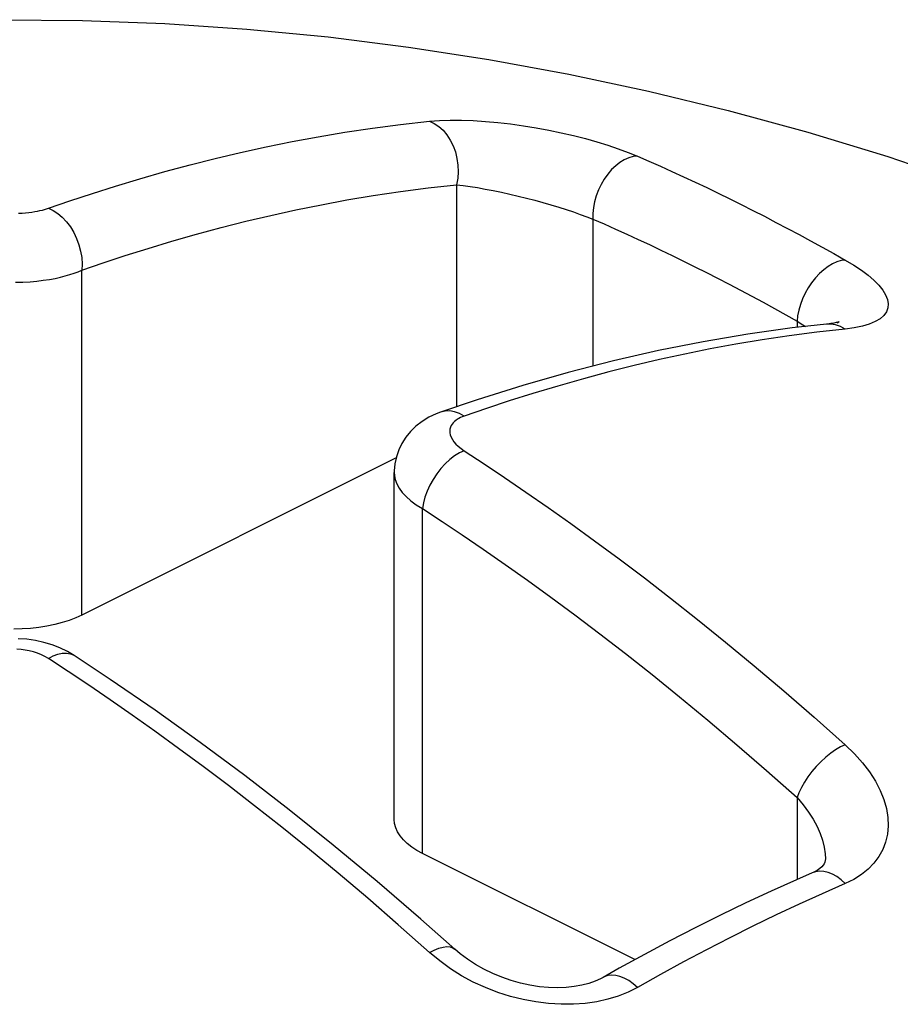
# Model space of a CAD drawing. Extents: x -359 to 544, y -757 to 856.
# Drawn here: x -92 to -90, y 561 to 563 of the extents above; entities that cross this region are included whole.
import ezdxf

# ---------------------------------------------------------------- set-up
doc = ezdxf.new("R2010")
doc.units = 0
doc.header["$LTSCALE"] = 16.335
doc.layers.get('0').update_dxf_attribs({"linetype": 'CONTINUOUS'})

msp = doc.modelspace()

# ---------------------------------------------------------------- linework, layer by layer
at = {"color": 7, "linetype": 'CONTINUOUS'}
for p, q in [((-92.3537, 562.6362), (-92.1824, 562.6346)), ((-92.1824, 562.6346), (-92.0118, 562.628)), ((-92.0118, 562.628), (-91.8415, 562.6165)), ((-91.8415, 562.6165), (-91.6727, 562.6003)), ((-91.6727, 562.6003), (-91.5054, 562.5794)), ((-91.5054, 562.5794), (-91.3386, 562.5537)), ((-91.3386, 562.5537), (-91.1726, 562.5232)), ((-91.1726, 562.5232), (-91.0072, 562.488)), ((-91.0072, 562.488), (-90.842, 562.4478)), ((-90.842, 562.4478), (-90.6764, 562.4025)), ((-90.6764, 562.4025), (-90.5103, 562.3518)), ((-90.5103, 562.3518), (-90.3436, 562.2955)), ((-90.638, 562.004), (-90.7094, 561.996)), ((-90.6364, 562.0042), (-90.638, 562.004)), ((-90.6287, 562.0052), (-90.6364, 562.0042)), ((-90.6224, 562.0063), (-90.6287, 562.0052)), ((-90.6176, 562.0073), (-90.6224, 562.0063)), ((-90.6142, 562.0083), (-90.6176, 562.0073)), ((-90.6155, 562.0067), (-90.6141, 562.0077)), ((-90.6121, 562.0089), (-90.6142, 562.0083)), ((-90.6141, 562.0077), (-90.612, 562.0089)), ((-90.6114, 562.0092), (-90.6121, 562.0089)), ((-90.612, 562.0089), (-90.6114, 562.0092)), ((-90.8013, 561.9833), (-90.8937, 561.9676)), ((-90.7094, 561.996), (-90.8013, 561.9833)), ((-90.8937, 561.9676), (-90.9867, 561.9492)), ((-90.9867, 561.9492), (-91.0801, 561.9279)), ((-91.0801, 561.9279), (-91.174, 561.9038)), ((-91.174, 561.9038), (-91.2683, 561.8769)), ((-91.2683, 561.8769), (-91.3629, 561.8471)), ((-91.3629, 561.8471), (-91.439, 561.8213)), ((-91.4391, 561.8212), (-91.4483, 561.8177)), ((-91.439, 561.8213), (-91.4391, 561.8212)), ((-91.4775, 561.802), (-91.4902, 561.7922)), ((-91.4635, 561.8105), (-91.4775, 561.802)), ((-91.4483, 561.8177), (-91.4635, 561.8105)), ((-91.5015, 561.7813), (-91.5113, 561.7693)), ((-91.4902, 561.7922), (-91.5015, 561.7813)), ((-91.5113, 561.7693), (-91.5195, 561.7563)), ((-91.526, 561.7427), (-91.5308, 561.7285)), ((-91.5195, 561.7563), (-91.526, 561.7427)), ((-91.5313, 561.7261), (-92.1837, 561.3999)), ((-91.5308, 561.7285), (-91.5338, 561.7141)), ((-91.5351, 561.6995), (-91.5352, 561.6959)), ((-91.5352, 560.9757), (-91.5352, 561.6959)), ((-91.5338, 561.7141), (-91.5351, 561.6995)), ((-92.2101, 561.3888), (-92.2246, 561.3842)), ((-92.1964, 561.3941), (-92.2101, 561.3888)), ((-92.1837, 561.3999), (-92.1964, 561.3941)), ((-92.3078, 561.371), (-92.3252, 561.3707)), ((-92.2905, 561.3722), (-92.3078, 561.371)), ((-92.2734, 561.3741), (-92.2905, 561.3722)), ((-92.2566, 561.3767), (-92.2734, 561.3741)), ((-92.2401, 561.3802), (-92.2566, 561.3767)), ((-92.2246, 561.3842), (-92.2401, 561.3802)), ((-92.2981, 561.3495), (-92.3162, 561.3508)), ((-92.2803, 561.347), (-92.2981, 561.3495)), ((-92.2628, 561.3431), (-92.2803, 561.347)), ((-92.2457, 561.3379), (-92.2628, 561.3431)), ((-92.2293, 561.3316), (-92.2457, 561.3379)), ((-92.2135, 561.3239), (-92.2293, 561.3316)), ((-92.2, 561.3158), (-92.2135, 561.3239)), ((-92.1248, 561.2662), (-92.2, 561.3158)), ((-92.0313, 561.2021), (-92.1248, 561.2662)), ((-91.9382, 561.1356), (-92.0313, 561.2021)), ((-91.8456, 561.0668), (-91.9382, 561.1356)), ((-91.7534, 560.9956), (-91.8456, 561.0668)), ((-91.6617, 560.9222), (-91.7534, 560.9956)), ((-91.5344, 560.967), (-91.5352, 560.9757)), ((-91.5321, 560.9583), (-91.5344, 560.967)), ((-91.5284, 560.9498), (-91.5321, 560.9583)), ((-91.523, 560.9414), (-91.5284, 560.9498)), ((-91.5162, 560.9332), (-91.523, 560.9414)), ((-91.5706, 560.8465), (-91.6617, 560.9222)), ((-91.5081, 560.9254), (-91.5162, 560.9332)), ((-91.4988, 560.9181), (-91.5081, 560.9254)), ((-91.4883, 560.9113), (-91.4988, 560.9181)), ((-91.4766, 560.905), (-91.4883, 560.9113)), ((-91.0354, 560.6844), (-91.4766, 560.905)), ((-90.6444, 560.8805), (-90.6473, 560.8773)), ((-90.6424, 560.8836), (-90.6444, 560.8805)), ((-90.6411, 560.8867), (-90.6424, 560.8836)), ((-90.6404, 560.8902), (-90.6411, 560.8867)), ((-90.6402, 560.894), (-90.6404, 560.8902)), ((-90.6402, 560.894), (-90.6402, 560.8938)), ((-90.6677, 560.8645), (-90.6998, 560.8504)), ((-90.6653, 560.8656), (-90.6677, 560.8645)), ((-90.6677, 560.8645), (-90.6677, 560.8645)), ((-90.6575, 560.8696), (-90.6653, 560.8656)), ((-90.6515, 560.8737), (-90.6575, 560.8696)), ((-90.6473, 560.8773), (-90.6515, 560.8737)), ((-91.4801, 560.7686), (-91.5706, 560.8465)), ((-90.6998, 560.8504), (-90.7524, 560.8267)), ((-90.7524, 560.8267), (-90.805, 560.8022)), ((-90.805, 560.8022), (-90.8577, 560.7767)), ((-90.8577, 560.7767), (-90.9103, 560.7504)), ((-91.4097, 560.7061), (-91.4801, 560.7686)), ((-90.9103, 560.7504), (-90.9629, 560.7233)), ((-90.9629, 560.7233), (-91.0155, 560.6953)), ((-91.3985, 560.6965), (-91.4097, 560.7061)), ((-91.383, 560.685), (-91.3985, 560.6965)), ((-91.0155, 560.6953), (-91.068, 560.6664)), ((-91.3665, 560.6742), (-91.383, 560.685)), ((-91.349, 560.6643), (-91.3665, 560.6742)), ((-91.3307, 560.6555), (-91.349, 560.6643)), ((-91.3118, 560.6477), (-91.3307, 560.6555)), ((-91.068, 560.6664), (-91.1017, 560.6475)), ((-91.2926, 560.641), (-91.3118, 560.6477)), ((-91.273, 560.6355), (-91.2926, 560.641)), ((-91.2535, 560.6313), (-91.273, 560.6355)), ((-91.1311, 560.6351), (-91.1457, 560.6313)), ((-91.1181, 560.6397), (-91.1311, 560.6351)), ((-91.1067, 560.6448), (-91.1181, 560.6397)), ((-91.1017, 560.6475), (-91.1067, 560.6448)), ((-91.234, 560.6282), (-91.2535, 560.6313)), ((-91.2149, 560.6265), (-91.234, 560.6282)), ((-91.1963, 560.6259), (-91.2149, 560.6265)), ((-91.1784, 560.6266), (-91.1963, 560.6259)), ((-91.1615, 560.6284), (-91.1784, 560.6266)), ((-91.1457, 560.6313), (-91.1615, 560.6284))]:
    msp.add_line(p, q, dxfattribs=at)
at = {"color": 9, "linetype": 'CONTINUOUS'}
for p, q in [((-91.6379, 562.4024), (-91.5805, 562.4109)), ((-91.5805, 562.4109), (-91.5219, 562.4186)), ((-91.5219, 562.4186), (-91.462, 562.4252)), ((-91.462, 562.4252), (-91.441, 562.4268)), ((-91.462, 562.4252), (-91.4521, 562.4207)), ((-91.4521, 562.4207), (-91.4426, 562.4145)), ((-91.4426, 562.4145), (-91.4338, 562.4065)), ((-91.441, 562.4268), (-91.4189, 562.4276)), ((-91.4189, 562.4276), (-91.3957, 562.4276)), ((-91.3957, 562.4276), (-91.3714, 562.4267)), ((-91.3714, 562.4267), (-91.346, 562.4251)), ((-91.346, 562.4251), (-91.3201, 562.4228)), ((-91.3201, 562.4228), (-91.2938, 562.4198)), ((-91.2938, 562.4198), (-91.2671, 562.4161)), ((-91.2671, 562.4161), (-91.2406, 562.4118)), ((-91.2406, 562.4118), (-91.2144, 562.407)), ((-91.7474, 562.383), (-91.6934, 562.3931)), ((-91.6934, 562.3931), (-91.6379, 562.4024)), ((-91.4338, 562.4065), (-91.4258, 562.3971)), ((-91.4258, 562.3971), (-91.4188, 562.3863)), ((-91.2144, 562.407), (-91.1884, 562.4016)), ((-91.1884, 562.4016), (-91.1631, 562.3957)), ((-91.1631, 562.3957), (-91.1384, 562.3894)), ((-91.8543, 562.3604), (-91.8011, 562.3721)), ((-91.8011, 562.3721), (-91.7474, 562.383)), ((-91.4188, 562.3863), (-91.4129, 562.3744)), ((-91.4129, 562.3744), (-91.4083, 562.3616)), ((-91.1384, 562.3894), (-91.1146, 562.3827)), ((-91.1146, 562.3827), (-91.0917, 562.3756)), ((-91.0917, 562.3756), (-91.0701, 562.3683)), ((-91.9068, 562.3479), (-91.8543, 562.3604)), ((-91.4083, 562.3616), (-91.405, 562.3482)), ((-91.0701, 562.3683), (-91.0497, 562.3607)), ((-91.0497, 562.3607), (-91.0305, 562.3528)), ((-91.0394, 562.3519), (-91.0485, 562.3494)), ((-91.0305, 562.3528), (-91.0394, 562.3519)), ((-91.0305, 562.3528), (-91.0066, 562.3424)), ((-92.0117, 562.3207), (-91.9592, 562.3347)), ((-91.9592, 562.3347), (-91.9068, 562.3479)), ((-91.405, 562.3482), (-91.4031, 562.3344)), ((-91.4031, 562.3344), (-91.4026, 562.3205)), ((-91.0755, 562.3329), (-91.0839, 562.3248)), ((-91.0667, 562.3398), (-91.0755, 562.3329)), ((-91.0576, 562.3453), (-91.0667, 562.3398)), ((-91.0485, 562.3494), (-91.0576, 562.3453)), ((-91.0066, 562.3424), (-90.9826, 562.3317)), ((-90.9826, 562.3317), (-90.9587, 562.3209)), ((-92.0634, 562.3058), (-92.0117, 562.3207)), ((-91.4026, 562.3205), (-91.4035, 562.3068)), ((-91.0918, 562.3155), (-91.0991, 562.3053)), ((-91.0839, 562.3248), (-91.0918, 562.3155)), ((-90.9587, 562.3209), (-90.9347, 562.3099)), ((-90.9347, 562.3099), (-90.9106, 562.2987)), ((-92.1619, 562.2755), (-92.1136, 562.2907)), ((-92.1136, 562.2907), (-92.0634, 562.3058)), ((-91.4649, 562.2868), (-91.4059, 562.2934)), ((-91.4035, 562.3068), (-91.4059, 562.2934)), ((-91.4059, 562.2934), (-91.4059, 561.8325)), ((-91.4059, 562.2934), (-91.3922, 562.2918)), ((-91.3922, 562.2918), (-91.3777, 562.2898)), ((-91.3777, 562.2898), (-91.3623, 562.2875)), ((-91.1055, 562.2943), (-91.1111, 562.2826)), ((-91.0991, 562.3053), (-91.1055, 562.2943)), ((-90.9106, 562.2987), (-90.8866, 562.2874)), ((-92.2085, 562.2601), (-92.1619, 562.2755)), ((-91.6334, 562.2619), (-91.5788, 562.271)), ((-91.5788, 562.271), (-91.5225, 562.2793)), ((-91.5225, 562.2793), (-91.4649, 562.2868)), ((-91.3623, 562.2875), (-91.3462, 562.2846)), ((-91.3462, 562.2846), (-91.3297, 562.2814)), ((-91.3297, 562.2814), (-91.3127, 562.2779)), ((-91.3127, 562.2779), (-91.2955, 562.2741)), ((-91.2955, 562.2741), (-91.2781, 562.2699)), ((-91.2781, 562.2699), (-91.2607, 562.2656)), ((-91.1157, 562.2706), (-91.1193, 562.2583)), ((-91.1111, 562.2826), (-91.1157, 562.2706)), ((-90.8866, 562.2874), (-90.8627, 562.2758)), ((-90.8627, 562.2758), (-90.8387, 562.2641)), ((-92.2532, 562.2446), (-92.2085, 562.2601)), ((-91.7392, 562.2412), (-91.6866, 562.2519)), ((-91.6866, 562.2519), (-91.6334, 562.2619)), ((-91.2607, 562.2656), (-91.2434, 562.2611)), ((-91.2434, 562.2611), (-91.2265, 562.2564)), ((-91.2265, 562.2564), (-91.2099, 562.2517)), ((-91.2099, 562.2517), (-91.1937, 562.2468)), ((-91.1193, 562.2583), (-91.1217, 562.246)), ((-90.8387, 562.2641), (-90.8147, 562.2522)), ((-90.8147, 562.2522), (-90.7908, 562.2401)), ((-92.3156, 562.2343), (-92.308, 562.2346)), ((-92.308, 562.2346), (-92.3008, 562.2352)), ((-92.3008, 562.2352), (-92.294, 562.2358)), ((-92.294, 562.2358), (-92.2876, 562.2367)), ((-92.2876, 562.2367), (-92.2816, 562.2376)), ((-92.2816, 562.2376), (-92.276, 562.2386)), ((-92.276, 562.2386), (-92.2707, 562.2397)), ((-92.2707, 562.2397), (-92.2658, 562.2408)), ((-92.2658, 562.2408), (-92.2613, 562.242)), ((-92.2613, 562.242), (-92.2571, 562.2433)), ((-92.2571, 562.2433), (-92.2532, 562.2446)), ((-92.2532, 562.2446), (-92.2433, 562.2401)), ((-92.2433, 562.2401), (-92.2336, 562.2339)), ((-92.2336, 562.2339), (-92.2244, 562.226)), ((-91.8433, 562.2175), (-91.7915, 562.2297)), ((-91.7915, 562.2297), (-91.7392, 562.2412)), ((-91.1937, 562.2468), (-91.1782, 562.2419)), ((-91.1782, 562.2419), (-91.1632, 562.2369)), ((-91.1632, 562.2369), (-91.1489, 562.232)), ((-91.1489, 562.232), (-91.1355, 562.2271)), ((-91.1355, 562.2271), (-91.123, 562.2222)), ((-91.1217, 562.246), (-91.123, 562.2339)), ((-91.123, 562.2339), (-91.123, 562.2222)), ((-90.7908, 562.2401), (-90.7668, 562.2279)), ((-90.7668, 562.2279), (-90.7428, 562.2154)), ((-92.2244, 562.226), (-92.2157, 562.2167)), ((-92.2157, 562.2167), (-92.2077, 562.2062)), ((-91.8946, 562.2044), (-91.8433, 562.2175)), ((-91.123, 562.2222), (-91.123, 561.9169)), ((-91.123, 562.2222), (-91.0995, 562.212)), ((-91.0995, 562.212), (-91.076, 562.2015)), ((-90.7428, 562.2154), (-90.7188, 562.2028)), ((-92.2077, 562.2062), (-92.2007, 562.1945)), ((-92.2007, 562.1945), (-92.1947, 562.1821)), ((-91.997, 562.176), (-91.946, 562.1906)), ((-91.946, 562.1906), (-91.8946, 562.2044)), ((-91.076, 562.2015), (-91.0524, 562.1909)), ((-91.0524, 562.1909), (-91.0288, 562.1801)), ((-90.7188, 562.2028), (-90.6948, 562.19)), ((-90.6948, 562.19), (-90.6708, 562.177)), ((-92.1947, 562.1821), (-92.1899, 562.169)), ((-92.1899, 562.169), (-92.1863, 562.1556)), ((-92.0464, 562.1612), (-91.997, 562.176)), ((-91.0288, 562.1801), (-91.0052, 562.1691)), ((-91.0052, 562.1691), (-90.9816, 562.1579)), ((-90.6708, 562.177), (-90.6469, 562.1639)), ((-92.1863, 562.1556), (-92.1841, 562.1421)), ((-92.1395, 562.1312), (-92.0938, 562.1463)), ((-92.0938, 562.1463), (-92.0464, 562.1612)), ((-90.9816, 562.1579), (-90.958, 562.1465)), ((-90.958, 562.1465), (-90.9345, 562.135)), ((-90.6469, 562.1639), (-90.6229, 562.1505)), ((-90.6229, 562.1505), (-90.599, 562.137)), ((-92.1841, 562.1421), (-92.1832, 562.1287)), ((-92.1837, 562.1158), (-92.1395, 562.1312)), ((-92.1832, 562.1287), (-92.1837, 562.1158)), ((-90.9345, 562.135), (-90.9109, 562.1233)), ((-90.6255, 562.1293), (-90.6347, 562.1238)), ((-90.6164, 562.1333), (-90.6255, 562.1293)), ((-90.6075, 562.1359), (-90.6164, 562.1333)), ((-90.599, 562.137), (-90.6075, 562.1359)), ((-90.599, 562.137), (-90.5813, 562.1265)), ((-90.5813, 562.1265), (-90.5655, 562.116)), ((-92.2181, 562.1041), (-92.2085, 562.1069)), ((-92.2085, 562.1069), (-92.1996, 562.1098)), ((-92.1996, 562.1098), (-92.1913, 562.1128)), ((-92.1913, 562.1128), (-92.1837, 562.1158)), ((-92.1837, 561.3999), (-92.1837, 562.1158)), ((-90.9109, 562.1233), (-90.8873, 562.1115)), ((-90.8873, 562.1115), (-90.8638, 562.0994)), ((-90.6525, 562.1091), (-90.6609, 562.1)), ((-90.6437, 562.117), (-90.6525, 562.1091)), ((-90.6347, 562.1238), (-90.6437, 562.117)), ((-90.5655, 562.116), (-90.5515, 562.1055)), ((-90.5515, 562.1055), (-90.5394, 562.095)), ((-92.3215, 562.0909), (-92.306, 562.0913)), ((-92.306, 562.0913), (-92.2912, 562.0921)), ((-92.2912, 562.0921), (-92.2771, 562.0934)), ((-92.2771, 562.0934), (-92.2638, 562.095)), ((-92.2638, 562.095), (-92.2512, 562.0969)), ((-92.2512, 562.0969), (-92.2394, 562.0991)), ((-92.2394, 562.0991), (-92.2284, 562.1015)), ((-92.2284, 562.1015), (-92.2181, 562.1041)), ((-90.8638, 562.0994), (-90.8402, 562.0872)), ((-90.8402, 562.0872), (-90.8166, 562.0748)), ((-90.6687, 562.0901), (-90.6758, 562.0794)), ((-90.6609, 562.1), (-90.6687, 562.0901)), ((-90.5394, 562.095), (-90.5292, 562.0847)), ((-90.5292, 562.0847), (-90.5211, 562.0746)), ((-90.8166, 562.0748), (-90.793, 562.0622)), ((-90.6822, 562.0681), (-90.6876, 562.0565)), ((-90.6758, 562.0794), (-90.6822, 562.0681)), ((-90.5211, 562.0746), (-90.5151, 562.0648)), ((-90.5151, 562.0648), (-90.5112, 562.0553)), ((-90.793, 562.0622), (-90.7694, 562.0494)), ((-90.7694, 562.0494), (-90.7459, 562.0365)), ((-90.6921, 562.0447), (-90.6954, 562.0329)), ((-90.6876, 562.0565), (-90.6921, 562.0447)), ((-90.5112, 562.0553), (-90.5096, 562.0462)), ((-90.5096, 562.0462), (-90.5104, 562.0376)), ((-90.7459, 562.0365), (-90.7223, 562.0234)), ((-90.7223, 562.0234), (-90.6988, 562.0101)), ((-90.6954, 562.0329), (-90.6977, 562.0213)), ((-90.5134, 562.0295), (-90.5188, 562.022)), ((-90.5104, 562.0376), (-90.5134, 562.0295)), ((-90.6977, 562.0213), (-90.6988, 562.0101)), ((-90.6988, 562.0101), (-90.6988, 561.9972)), ((-90.6988, 562.0101), (-90.6872, 562.0029)), ((-90.6872, 562.0029), (-90.6817, 561.9991)), ((-90.6291, 562.0042), (-90.638, 562.004)), ((-90.6188, 562.0026), (-90.6291, 562.0042)), ((-90.6087, 561.9991), (-90.6188, 562.0026)), ((-90.5489, 562.004), (-90.5634, 561.9997)), ((-90.5366, 562.0092), (-90.5489, 562.004)), ((-90.5265, 562.0152), (-90.5366, 562.0092)), ((-90.5188, 562.022), (-90.5265, 562.0152)), ((-90.6579, 561.9873), (-90.7153, 561.9798)), ((-90.599, 561.9937), (-90.6579, 561.9873)), ((-90.599, 561.9937), (-90.6087, 561.9991)), ((-90.5801, 561.9963), (-90.599, 561.9937)), ((-90.5634, 561.9997), (-90.5801, 561.9963)), ((-90.826, 561.9623), (-90.8793, 561.9526)), ((-90.7715, 561.9714), (-90.826, 561.9623)), ((-90.7153, 561.9798), (-90.7715, 561.9714)), ((-90.932, 561.9419), (-90.9848, 561.9303)), ((-90.8793, 561.9526), (-90.932, 561.9419)), ((-90.9848, 561.9303), (-91.0374, 561.9182)), ((-91.0897, 561.9048), (-91.1426, 561.8905)), ((-91.0374, 561.9182), (-91.0897, 561.9048)), ((-91.1426, 561.8905), (-91.1958, 561.8755)), ((-91.2472, 561.8601), (-91.2964, 561.8445)), ((-91.1958, 561.8755), (-91.2472, 561.8601)), ((-91.2964, 561.8445), (-91.344, 561.8288)), ((-91.4293, 561.8235), (-91.439, 561.8213)), ((-91.4197, 561.8237), (-91.4293, 561.8235)), ((-91.4099, 561.822), (-91.4197, 561.8237)), ((-91.3999, 561.8184), (-91.4099, 561.822)), ((-91.3901, 561.8131), (-91.3999, 561.8184)), ((-91.344, 561.8288), (-91.3901, 561.8131)), ((-91.4128, 561.7992), (-91.4151, 561.7963)), ((-91.4102, 561.8018), (-91.4128, 561.7992)), ((-91.4073, 561.8042), (-91.4102, 561.8018)), ((-91.4042, 561.8064), (-91.4073, 561.8042)), ((-91.4008, 561.8083), (-91.4042, 561.8064)), ((-91.3974, 561.8101), (-91.4008, 561.8083)), ((-91.3939, 561.8117), (-91.3974, 561.8101)), ((-91.3901, 561.8131), (-91.3939, 561.8117)), ((-91.4195, 561.7862), (-91.4199, 561.7823)), ((-91.4199, 561.7823), (-91.4197, 561.7782)), ((-91.4197, 561.7782), (-91.4188, 561.7738)), ((-91.4185, 561.7898), (-91.4195, 561.7862)), ((-91.417, 561.7932), (-91.4185, 561.7898)), ((-91.4151, 561.7963), (-91.417, 561.7932)), ((-91.4188, 561.7738), (-91.4171, 561.7693)), ((-91.4171, 561.7693), (-91.4146, 561.7646)), ((-91.4146, 561.7646), (-91.4113, 561.7598)), ((-91.4113, 561.7598), (-91.4072, 561.755)), ((-91.3999, 561.7366), (-91.4099, 561.7305)), ((-91.4072, 561.755), (-91.4023, 561.7504)), ((-91.4023, 561.7504), (-91.3966, 561.7457)), ((-91.3901, 561.7411), (-91.3999, 561.7366)), ((-91.3966, 561.7457), (-91.3901, 561.7411)), ((-91.3901, 561.7411), (-91.3488, 561.7141)), ((-91.4197, 561.7229), (-91.4293, 561.7141)), ((-91.4099, 561.7305), (-91.4197, 561.7229)), ((-91.5352, 561.6959), (-91.5348, 561.6895)), ((-91.4384, 561.7041), (-91.4469, 561.6932)), ((-91.4293, 561.7141), (-91.4384, 561.7041)), ((-91.3488, 561.7141), (-91.306, 561.6855)), ((-91.5348, 561.6895), (-91.533, 561.6811)), ((-91.533, 561.6811), (-91.5298, 561.6725)), ((-91.4546, 561.6816), (-91.4614, 561.6695)), ((-91.4469, 561.6932), (-91.4546, 561.6816)), ((-91.306, 561.6855), (-91.2617, 561.6553)), ((-91.5298, 561.6725), (-91.525, 561.6636)), ((-91.525, 561.6636), (-91.5185, 561.6547)), ((-91.5185, 561.6547), (-91.5103, 561.6458)), ((-91.467, 561.6571), (-91.4715, 561.6447)), ((-91.4614, 561.6695), (-91.467, 561.6571)), ((-91.2617, 561.6553), (-91.2159, 561.6235)), ((-91.5103, 561.6458), (-91.5006, 561.6372)), ((-91.5006, 561.6372), (-91.4894, 561.6289)), ((-91.4715, 561.6447), (-91.4747, 561.6326)), ((-91.4894, 561.6289), (-91.4766, 561.6209)), ((-91.4747, 561.6326), (-91.4766, 561.6209)), ((-91.4766, 560.905), (-91.4766, 561.6209)), ((-91.4766, 561.6209), (-91.436, 561.5944)), ((-91.2159, 561.6235), (-91.1685, 561.5899)), ((-91.436, 561.5944), (-91.3939, 561.5663)), ((-91.1685, 561.5899), (-91.1194, 561.5543)), ((-91.3939, 561.5663), (-91.3503, 561.5365)), ((-91.1194, 561.5543), (-91.0685, 561.5167)), ((-91.3503, 561.5365), (-91.3052, 561.5052)), ((-91.0685, 561.5167), (-91.0158, 561.477)), ((-91.3052, 561.5052), (-91.2587, 561.4722)), ((-91.2587, 561.4722), (-91.2104, 561.4372)), ((-91.0158, 561.477), (-90.9615, 561.435)), ((-91.2104, 561.4372), (-91.1604, 561.4002)), ((-90.9615, 561.435), (-90.9054, 561.3906)), ((-91.1604, 561.4002), (-91.1086, 561.3612)), ((-90.9054, 561.3906), (-90.8475, 561.3439)), ((-91.1086, 561.3612), (-91.0552, 561.3199)), ((-92.3101, 561.3282), (-92.3186, 561.3288)), ((-92.3015, 561.3271), (-92.3101, 561.3282)), ((-90.8475, 561.3439), (-90.7879, 561.2946)), ((-92.2929, 561.3255), (-92.3015, 561.3271)), ((-92.2841, 561.3233), (-92.2929, 561.3255)), ((-92.2758, 561.3206), (-92.2841, 561.3233)), ((-92.2679, 561.3175), (-92.2758, 561.3206)), ((-92.2604, 561.3138), (-92.2679, 561.3175)), ((-92.2532, 561.3096), (-92.2604, 561.3138)), ((-92.2532, 561.3096), (-92.2433, 561.3149)), ((-92.2122, 561.2827), (-92.2532, 561.3096)), ((-92.2433, 561.3149), (-92.2336, 561.3186)), ((-92.2336, 561.3186), (-92.2244, 561.3206)), ((-92.2244, 561.3206), (-92.2157, 561.3209)), ((-92.2157, 561.3209), (-92.2077, 561.3194)), ((-92.2077, 561.3194), (-92.2007, 561.3163)), ((-92.2007, 561.3163), (-92.2, 561.3158)), ((-91.0552, 561.3199), (-91, 561.2763)), ((-90.7879, 561.2946), (-90.7267, 561.2426)), ((-92.1695, 561.2542), (-92.2122, 561.2827)), ((-91, 561.2763), (-90.9431, 561.2304)), ((-92.1252, 561.2241), (-92.1695, 561.2542)), ((-90.9431, 561.2304), (-90.8845, 561.1819)), ((-90.7267, 561.2426), (-90.6637, 561.188)), ((-92.0794, 561.1923), (-92.1252, 561.2241)), ((-92.0321, 561.1587), (-92.0794, 561.1923)), ((-90.6637, 561.188), (-90.599, 561.1306)), ((-90.8845, 561.1819), (-90.8243, 561.1307)), ((-91.9829, 561.1231), (-92.0321, 561.1587)), ((-91.932, 561.0855), (-91.9829, 561.1231)), ((-90.8243, 561.1307), (-90.7624, 561.077)), ((-90.6087, 561.126), (-90.6188, 561.1201)), ((-90.599, 561.1306), (-90.6087, 561.126)), ((-90.599, 561.1306), (-90.5798, 561.1119)), ((-90.6394, 561.1046), (-90.6495, 561.0953)), ((-90.6291, 561.1129), (-90.6394, 561.1046)), ((-90.6188, 561.1201), (-90.6291, 561.1129)), ((-90.5798, 561.1119), (-90.563, 561.0931)), ((-91.8795, 561.0458), (-91.932, 561.0855)), ((-90.6591, 561.0853), (-90.6682, 561.0747)), ((-90.6495, 561.0953), (-90.6591, 561.0853)), ((-90.563, 561.0931), (-90.5484, 561.0742)), ((-90.7624, 561.077), (-90.6988, 561.0207)), ((-90.6764, 561.0638), (-90.6838, 561.0527)), ((-90.6682, 561.0747), (-90.6764, 561.0638)), ((-90.5484, 561.0742), (-90.5361, 561.0551)), ((-91.8251, 561.0038), (-91.8795, 561.0458)), ((-90.69, 561.0417), (-90.695, 561.0309)), ((-90.6838, 561.0527), (-90.69, 561.0417)), ((-90.5361, 561.0551), (-90.5262, 561.0359)), ((-90.695, 561.0309), (-90.6988, 561.0207)), ((-90.6988, 561.0207), (-90.6988, 560.8509)), ((-90.6988, 561.0207), (-90.6862, 561.0058)), ((-90.5262, 561.0359), (-90.5186, 561.017)), ((-91.7689, 560.9596), (-91.8251, 561.0038)), ((-90.6862, 561.0058), (-90.6751, 560.9909)), ((-90.5186, 561.017), (-90.5133, 560.9982)), ((-90.6751, 560.9909), (-90.6655, 560.976)), ((-90.5133, 560.9982), (-90.5103, 560.9798)), ((-90.5103, 560.9798), (-90.5096, 560.962)), ((-91.7112, 560.9129), (-91.7689, 560.9596)), ((-90.6655, 560.976), (-90.6575, 560.9611)), ((-90.6575, 560.9611), (-90.651, 560.9465)), ((-90.5096, 560.962), (-90.5112, 560.9448)), ((-90.651, 560.9465), (-90.6461, 560.9321)), ((-90.5112, 560.9448), (-90.5151, 560.9284)), ((-90.6461, 560.9321), (-90.6426, 560.918)), ((-90.5151, 560.9284), (-90.5211, 560.9128)), ((-91.6516, 560.8636), (-91.7112, 560.9129)), ((-90.6426, 560.918), (-90.6407, 560.9042)), ((-90.6407, 560.9042), (-90.6402, 560.894)), ((-90.5292, 560.8983), (-90.5394, 560.8847)), ((-90.5211, 560.9128), (-90.5292, 560.8983)), ((-90.5394, 560.8847), (-90.5515, 560.8722)), ((-91.59, 560.8117), (-91.6516, 560.8636)), ((-90.6609, 560.8667), (-90.6677, 560.8645)), ((-90.6525, 560.8679), (-90.6609, 560.8667)), ((-90.6437, 560.8674), (-90.6525, 560.8679)), ((-90.6347, 560.8653), (-90.6437, 560.8674)), ((-90.6255, 560.8618), (-90.6347, 560.8653)), ((-90.6164, 560.8567), (-90.6255, 560.8618)), ((-90.5655, 560.8611), (-90.5813, 560.8511)), ((-90.5515, 560.8722), (-90.5655, 560.8611)), ((-90.599, 560.8424), (-90.6469, 560.8213)), ((-90.6075, 560.8502), (-90.6164, 560.8567)), ((-90.599, 560.8424), (-90.6075, 560.8502)), ((-90.5813, 560.8511), (-90.599, 560.8424)), ((-90.6469, 560.8213), (-90.6948, 560.7996)), ((-91.5268, 560.7569), (-91.59, 560.8117)), ((-90.6948, 560.7996), (-90.7426, 560.7771)), ((-90.7426, 560.7771), (-90.7906, 560.7538)), ((-91.462, 560.6991), (-91.5268, 560.7569)), ((-90.7906, 560.7538), (-90.8388, 560.7297)), ((-90.8388, 560.7297), (-90.8868, 560.705)), ((-91.462, 560.6991), (-91.4521, 560.7043)), ((-91.4408, 560.6816), (-91.462, 560.6991)), ((-91.4521, 560.7043), (-91.4426, 560.7082)), ((-91.4426, 560.7082), (-91.4338, 560.7105)), ((-91.4338, 560.7105), (-91.4258, 560.7114)), ((-91.4258, 560.7114), (-91.4188, 560.7107)), ((-91.4188, 560.7107), (-91.4129, 560.7084)), ((-91.4129, 560.7084), (-91.4097, 560.7061)), ((-90.8868, 560.705), (-90.9347, 560.6796)), ((-91.4187, 560.6656), (-91.4408, 560.6816)), ((-90.9347, 560.6796), (-90.9825, 560.6535)), ((-91.3955, 560.651), (-91.4187, 560.6656)), ((-90.9825, 560.6535), (-91.0305, 560.6266)), ((-91.3712, 560.6379), (-91.3955, 560.651)), ((-91.346, 560.6264), (-91.3712, 560.6379)), ((-91.0991, 560.6488), (-91.1017, 560.6475)), ((-91.0918, 560.6512), (-91.0991, 560.6488)), ((-91.0839, 560.6521), (-91.0918, 560.6512)), ((-91.0755, 560.6515), (-91.0839, 560.6521)), ((-91.0667, 560.6494), (-91.0755, 560.6515)), ((-91.0576, 560.6457), (-91.0667, 560.6494)), ((-91.0485, 560.6407), (-91.0576, 560.6457)), ((-91.0394, 560.6343), (-91.0485, 560.6407)), ((-91.0305, 560.6266), (-91.0394, 560.6343)), ((-91.3202, 560.6164), (-91.346, 560.6264)), ((-91.2941, 560.6081), (-91.3202, 560.6164)), ((-91.0497, 560.6169), (-91.0701, 560.6087)), ((-91.0305, 560.6266), (-91.0497, 560.6169)), ((-91.2675, 560.6014), (-91.2941, 560.6081)), ((-91.241, 560.5964), (-91.2675, 560.6014)), ((-91.2148, 560.5931), (-91.241, 560.5964)), ((-91.1888, 560.5916), (-91.2148, 560.5931)), ((-91.1634, 560.5917), (-91.1888, 560.5916)), ((-91.1387, 560.5935), (-91.1634, 560.5917)), ((-91.1147, 560.597), (-91.1387, 560.5935)), ((-91.0917, 560.6021), (-91.1147, 560.597)), ((-91.0701, 560.6087), (-91.0917, 560.6021))]:
    msp.add_line(p, q, dxfattribs=at)

doc.saveas('drawing.dxf')
